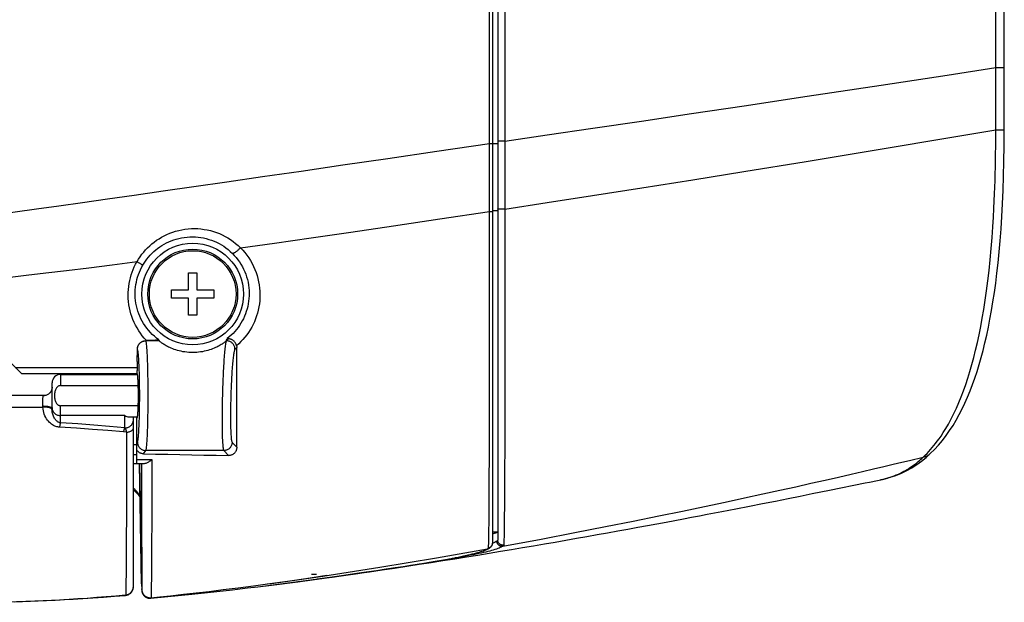
# Model space of a CAD drawing. Extents: x 0 to 1680, y 0 to 1181.
# Drawn here: x 390 to 448, y 702 to 737 of the extents above; entities that cross this region are included whole.
import ezdxf

# ---------------------------------------------------------------- set-up
doc = ezdxf.new("R2010")
doc.units = 0
doc.header["$LTSCALE"] = 92.4
doc.layers.get('0').update_dxf_attribs({"linetype": 'CONTINUOUS'})
for name, color, linetype in [('6_ALL_SURFACE', 7, 'CONTINUOUS'), ('AXIS', 7, 'CONTINUOUS'), ('CURVE', 7, 'CONTINUOUS')]:
    doc.layers.add(name, color=color, linetype=linetype)

msp = doc.modelspace()

# ---------------------------------------------------------------- linework, layer by layer
at = {"color": 7, "linetype": 'CONTINUOUS'}
for p, q in [((417.951, 705.866), (417.95, 851.369)), ((418.25, 851.561), (418.251, 706.031)), ((448.141, 733.928), (448.141, 748.66)), ((447.637, 736.205), (447.637, 737.301)), ((447.637, 734.521), (447.637, 736.205)), ((447.638, 733.572), (447.637, 734.521)), ((418.661, 733.858), (418.661, 732.793)), ((447.637, 733.928), (448.141, 733.928)), ((448.141, 730.247), (448.141, 733.928)), ((447.638, 733.251), (447.638, 733.572)), ((418.661, 732.085), (418.661, 731.049)), ((417.76, 730.85), (417.76, 731.69)), ((418.661, 731.049), (418.661, 730.243)), ((447.639, 730.505), (447.638, 731.239)), ((417.758, 729.444), (417.76, 730.85)), ((418.661, 730.243), (418.66, 729.576)), ((447.638, 730.245), (447.906, 730.245)), ((447.906, 730.245), (448.102, 730.246)), ((448.102, 730.246), (448.131, 730.246)), ((418.251, 729.423), (417.951, 729.423)), ((418.393, 729.576), (418.349, 729.575)), ((418.443, 729.576), (418.393, 729.576)), ((418.496, 729.577), (418.443, 729.576)), ((418.551, 729.577), (418.496, 729.577)), ((418.607, 729.577), (418.551, 729.577)), ((418.66, 729.576), (418.607, 729.577)), ((418.661, 728.02), (418.661, 727.777)), ((418.661, 727.777), (418.661, 727.351)), ((418.661, 727.351), (418.661, 726.966)), ((418.251, 725.477), (417.951, 725.477)), ((418.553, 725.567), (418.498, 725.568)), ((418.609, 725.568), (418.553, 725.567)), ((418.662, 725.568), (418.609, 725.568)), ((396.964, 722.469), (397.033, 722.428)), ((418.665, 720.451), (418.666, 719.057)), ((417.764, 718.739), (417.764, 720.164)), ((417.765, 716.843), (417.764, 718.739)), ((418.666, 719.057), (418.666, 717.786)), ((397.583, 717.806), (397.484, 717.805)), ((397.488, 717.8), (397.484, 717.805)), ((398.276, 717.8), (397.488, 717.8)), ((398.248, 717.853), (398.276, 717.8)), ((402.245, 717.8), (402.225, 717.8)), ((402.245, 717.8), (402.366, 717.918)), ((418.666, 717.786), (418.666, 716.072)), ((396.974, 716.573), (396.984, 717.306)), ((396.988, 717.301), (396.984, 717.306)), ((402.851, 717.397), (402.744, 717.292)), ((402.851, 711.508), (402.851, 717.397)), ((389.517, 716.491), (390.151, 715.858)), ((417.764, 714.67), (417.765, 716.843)), ((389.783, 716.225), (392.611, 716.224)), ((390.151, 715.858), (396.977, 715.858)), ((392.451, 715.808), (392.451, 715.151)), ((392.451, 715.808), (396.996, 715.808)), ((392.611, 716.224), (394.696, 716.222)), ((394.696, 716.222), (396.969, 716.22)), ((395.751, 715.858), (395.751, 715.808)), ((418.666, 716.072), (418.665, 714.545)), ((391.951, 713.796), (391.951, 715.308)), ((397.04, 715.055), (397.036, 715.207)), ((392.451, 715.151), (397.037, 715.151)), ((397.043, 714.894), (397.04, 715.055)), ((397.044, 714.727), (397.043, 714.894)), ((397.045, 714.558), (397.044, 714.727)), ((417.763, 713.245), (417.764, 714.67)), ((391.453, 714.558), (388.039, 714.558)), ((391.491, 714.556), (391.445, 714.554)), ((397.04, 714.06), (397.043, 714.221)), ((397.043, 714.221), (397.044, 714.388)), ((397.044, 714.388), (397.045, 714.558)), ((418.665, 714.545), (418.664, 713.613)), ((392.451, 712.949), (392.451, 713.964)), ((397.037, 713.964), (392.451, 713.964)), ((418.664, 713.613), (418.663, 712.743)), ((396.251, 713.383), (392.451, 713.383)), ((396.251, 712.657), (396.251, 713.383)), ((396.515, 713.308), (396.996, 713.308)), ((396.751, 703.268), (396.751, 713.308)), ((396.951, 710.558), (396.951, 713.258)), ((396.977, 713.258), (396.951, 713.258)), ((417.76, 711.968), (417.763, 713.245)), ((396.344, 712.4), (396.159, 712.417)), ((418.663, 712.743), (418.661, 711.929)), ((396.951, 711.764), (396.988, 711.814)), ((402.58, 711.792), (402.851, 711.508)), ((417.757, 710.821), (417.76, 711.968)), ((418.661, 711.929), (418.659, 711.165)), ((396.751, 711.678), (396.951, 711.678)), ((397.345, 711.125), (397.488, 711.316)), ((402.082, 711.316), (397.488, 711.316)), ((402.082, 711.316), (402.364, 711.02)), ((418.659, 711.165), (418.657, 710.448)), ((396.343, 710.686), (396.341, 709.464)), ((396.951, 711.058), (396.751, 711.058)), ((396.751, 710.558), (397.382, 710.558)), ((396.951, 710.785), (397.835, 710.784)), ((397.235, 703.453), (397.111, 710.558)), ((397.111, 710.558), (397.241, 703.119)), ((397.234, 710.558), (397.235, 709.707)), ((397.835, 710.784), (397.835, 709.875)), ((417.753, 709.784), (417.757, 710.821)), ((418.657, 710.448), (418.653, 709.771)), ((396.341, 709.464), (396.339, 708.624)), ((397.835, 709.875), (397.835, 709.023)), ((417.748, 708.835), (417.753, 709.784)), ((418.653, 709.771), (418.65, 709.128)), ((440.844, 709.593), (440.872, 709.599)), ((441.026, 709.633), (441.102, 709.652)), ((441.102, 709.652), (441.178, 709.672)), ((397.835, 709.023), (397.834, 708.226)), ((417.742, 707.965), (417.748, 708.835)), ((418.65, 709.128), (418.646, 708.518)), ((396.339, 708.624), (396.337, 707.844)), ((418.646, 708.518), (418.642, 707.951)), ((396.337, 707.844), (396.335, 707.119)), ((397.834, 708.226), (397.833, 707.481)), ((417.738, 707.443), (417.742, 707.965)), ((418.642, 707.951), (418.637, 707.464)), ((396.335, 707.119), (396.332, 706.443)), ((397.833, 707.481), (397.83, 706.782)), ((417.724, 706.228), (417.738, 707.443)), ((418.637, 707.464), (418.632, 706.962)), ((397.83, 706.782), (397.828, 706.15)), ((418.205, 706.49), (417.951, 706.49)), ((418.626, 706.496), (418.622, 706.278)), ((418.632, 706.962), (418.626, 706.496)), ((396.332, 706.443), (396.328, 705.608)), ((397.828, 706.15), (397.825, 705.459)), ((417.716, 705.848), (417.72, 706.041)), ((417.72, 706.041), (417.724, 706.228)), ((418.617, 706.016), (418.614, 705.85)), ((418.622, 706.278), (418.617, 706.016)), ((396.328, 705.608), (396.324, 705.034)), ((397.825, 705.459), (397.821, 704.864)), ((417.713, 705.68), (417.716, 705.848)), ((417.755, 705.56), (417.79, 705.584)), ((396.324, 705.034), (396.32, 704.514)), ((397.821, 704.864), (397.818, 704.396)), ((414.114, 704.707), (414.478, 704.769)), ((414.403, 704.756), (414.725, 704.812)), ((414.677, 704.803), (414.955, 704.853)), ((414.935, 704.849), (415.177, 704.892)), ((415.171, 704.891), (415.403, 704.934)), ((415.374, 704.928), (415.612, 704.973)), ((415.564, 704.964), (415.807, 705.01)), ((396.32, 704.514), (396.316, 704.056)), ((397.24, 704.33), (397.241, 704.157)), ((397.818, 704.396), (397.814, 703.965)), ((410.426, 704.131), (410.86, 704.195)), ((410.549, 704.149), (411.28, 704.258)), ((411.156, 704.24), (411.685, 704.32)), ((411.658, 704.315), (412.118, 704.386)), ((412.452, 704.438), (412.929, 704.513)), ((412.814, 704.495), (413.288, 704.571)), ((413.161, 704.55), (413.62, 704.625)), ((413.493, 704.604), (413.927, 704.676)), ((413.811, 704.656), (414.212, 704.724)), ((396.316, 704.056), (396.311, 703.529)), ((397.241, 703.867), (397.241, 703.636)), ((397.814, 703.965), (397.811, 703.69)), ((406.445, 703.576), (408.141, 703.805)), ((407.251, 704.025), (407.551, 704.025)), ((407.591, 703.728), (407.59, 703.734)), ((408.343, 703.831), (407.591, 703.728)), ((408.141, 703.805), (409.994, 704.068)), ((409.793, 704.034), (409.792, 704.04)), ((410.48, 704.134), (409.793, 704.034)), ((409.994, 704.068), (410.549, 704.149)), ((396.751, 703.289), (396.751, 703.33)), ((396.751, 703.29), (396.751, 703.29)), ((396.751, 703.286), (396.751, 703.289)), ((396.751, 703.283), (396.751, 703.286)), ((397.235, 703.447), (397.235, 703.453)), ((397.235, 703.447), (397.241, 703.087)), ((397.241, 703.351), (397.241, 703.335)), ((397.241, 703.335), (397.241, 703.306)), ((397.241, 703.111), (397.241, 703.16)), ((397.241, 703.122), (397.241, 703.119)), ((397.241, 703.119), (397.241, 703.11)), ((397.241, 703.111), (397.241, 703.087)), ((397.241, 703.088), (397.242, 703.083)), ((397.241, 703.083), (397.242, 703.079)), ((397.804, 703.092), (397.802, 702.983)), ((397.807, 703.346), (397.804, 703.092)), ((405.864, 703.503), (406.45, 703.576)), ((406.45, 703.576), (406.479, 703.581)), ((406.45, 703.578), (406.45, 703.576)), ((390.403, 702.419), (390.659, 702.431)), ((396.292, 702.773), (396.295, 702.792)), ((396.292, 702.769), (396.292, 702.773)), ((397.789, 702.614), (397.788, 702.608)), ((397.79, 702.63), (397.789, 702.614)), ((397.791, 702.637), (397.79, 702.631)), ((397.8, 702.902), (397.797, 702.764)), ((397.802, 702.983), (397.8, 702.902))]:
    msp.add_line(p, q, dxfattribs=at)
for points in [[(417.76, 731.69), (417.759, 733.714), (417.759, 734.908), (417.76, 736.259), (417.76, 745.833)], [(418.661, 738.339), (418.661, 736.843), (418.661, 736.217), (418.661, 735.651), (418.661, 735.137), (418.661, 734.67), (418.661, 733.858)], [(418.66, 729.576), (421.173, 729.947), (423.856, 730.343), (426.73, 730.769), (429.683, 731.208), (432.783, 731.671), (436.507, 732.229), (440.868, 732.887), (444.778, 733.484), (447.637, 733.928)], [(447.638, 731.239), (447.638, 731.954), (447.638, 733.251)], [(418.661, 732.793), (418.661, 732.431), (418.661, 732.085)], [(443.358, 710.928), (443.475, 711.04), (443.583, 711.15), (443.687, 711.261), (443.789, 711.374), (443.89, 711.491), (443.99, 711.612), (444.089, 711.738), (444.188, 711.868), (444.292, 712.01), (444.406, 712.176), (444.537, 712.374), (444.683, 712.611), (444.841, 712.884), (445.003, 713.183), (445.16, 713.497), (445.312, 713.82), (445.457, 714.153), (445.598, 714.497), (445.733, 714.852), (445.863, 715.219), (445.989, 715.597), (446.11, 715.988), (446.227, 716.392), (446.34, 716.809), (446.448, 717.241), (446.553, 717.688), (446.653, 718.151), (446.75, 718.631), (446.842, 719.129), (446.931, 719.646), (447.015, 720.185), (447.095, 720.746), (447.17, 721.331), (447.242, 721.942), (447.308, 722.581), (447.369, 723.242), (447.422, 723.904), (447.466, 724.532), (447.502, 725.104), (447.529, 725.614), (447.551, 726.066), (447.568, 726.477), (447.583, 726.869), (447.595, 727.259), (447.606, 727.651), (447.615, 728.044), (447.623, 728.438), (447.629, 728.839), (447.634, 729.262), (447.637, 729.726), (447.639, 730.505)], [(418.662, 725.568), (421.171, 725.954), (423.841, 726.369), (426.755, 726.827), (429.753, 727.304), (432.776, 727.789), (436.454, 728.388), (440.927, 729.125), (444.817, 729.774), (447.638, 730.245)], [(443.776, 711.138), (444.017, 711.375), (444.256, 711.635), (444.486, 711.91), (444.706, 712.196), (444.915, 712.493), (445.114, 712.8), (445.303, 713.117), (445.483, 713.443), (445.655, 713.778), (445.819, 714.123), (445.975, 714.476), (446.124, 714.839), (446.266, 715.212), (446.402, 715.594), (446.532, 715.987), (446.656, 716.39), (446.775, 716.806), (446.889, 717.233), (446.998, 717.674), (447.102, 718.128), (447.201, 718.597), (447.296, 719.082), (447.387, 719.584), (447.473, 720.104), (447.555, 720.645), (447.632, 721.206), (447.705, 721.791), (447.773, 722.402), (447.837, 723.039), (447.896, 723.704), (447.949, 724.399), (447.996, 725.126), (448.038, 725.885), (448.073, 726.68), (448.101, 727.512), (448.123, 728.385), (448.136, 729.301), (448.141, 730.247)], [(448.131, 730.246), (448.139, 730.247), (448.141, 730.247)], [(387.48, 725.089), (388.604, 725.245), (389.784, 725.41), (391.029, 725.584), (392.344, 725.77), (393.74, 725.967), (395.223, 726.177), (396.806, 726.403), (398.5, 726.645), (400.316, 726.905), (402.269, 727.187), (404.375, 727.491), (406.649, 727.82), (409.109, 728.178), (411.771, 728.566), (414.649, 728.987), (417.758, 729.444)], [(417.76, 727.524), (417.759, 727.768), (417.759, 728.041), (417.759, 728.346), (417.759, 728.682), (417.759, 729.048), (417.758, 729.444)], [(417.758, 729.444), (417.808, 729.443), (417.831, 729.442), (417.852, 729.442), (417.872, 729.441), (417.89, 729.441), (417.906, 729.44), (417.919, 729.439), (417.93, 729.439), (417.939, 729.438), (417.946, 729.437), (417.949, 729.436), (417.951, 729.435)], [(418.349, 729.575), (418.329, 729.574), (418.311, 729.573), (418.296, 729.573), (418.282, 729.572), (418.271, 729.571), (418.262, 729.57), (418.256, 729.57), (418.252, 729.569), (418.251, 729.568)], [(418.66, 729.576), (418.66, 729.213), (418.66, 728.878), (418.66, 728.569), (418.661, 728.02)], [(417.76, 725.601), (417.76, 726.434), (417.76, 726.6), (417.76, 726.767), (417.76, 726.936), (417.76, 727.524)], [(418.661, 726.966), (418.661, 726.583), (418.662, 726.007)], [(418.662, 726.007), (418.663, 723.68), (418.664, 722.811), (418.664, 721.985), (418.665, 721.199), (418.665, 720.451)], [(403.07, 723.287), (405.08, 723.568), (407.244, 723.875), (409.579, 724.212), (412.101, 724.581), (414.824, 724.987), (417.761, 725.431)], [(417.764, 720.164), (417.763, 720.931), (417.763, 721.739), (417.762, 722.59), (417.762, 723.489), (417.76, 725.601)], [(417.761, 725.431), (417.786, 725.431), (417.81, 725.432), (417.832, 725.432), (417.854, 725.433), (417.873, 725.434), (417.891, 725.435), (417.906, 725.436), (417.919, 725.437), (417.931, 725.438), (417.939, 725.439), (417.946, 725.44), (417.949, 725.441), (417.951, 725.442)], [(418.498, 725.568), (418.444, 725.568), (418.419, 725.569), (418.394, 725.569), (418.371, 725.57), (418.35, 725.57), (418.33, 725.571), (418.312, 725.572), (418.296, 725.573), (418.282, 725.574), (418.271, 725.575), (418.262, 725.576), (418.256, 725.577), (418.252, 725.578), (418.251, 725.579)], [(396.964, 722.469), (397.054, 722.618), (397.15, 722.762), (397.251, 722.901), (397.359, 723.035), (397.471, 723.164), (397.59, 723.287), (397.713, 723.405), (397.843, 723.519), (397.978, 723.626), (398.118, 723.729), (398.264, 723.825), (398.415, 723.916), (398.571, 724), (398.732, 724.077), (398.898, 724.148), (399.069, 724.211), (399.244, 724.267), (399.423, 724.315), (399.605, 724.354), (399.791, 724.385), (399.98, 724.407), (400.172, 724.419), (400.365, 724.422)], [(397.304, 722.254), (397.382, 722.382), (397.465, 722.506), (397.553, 722.625), (397.646, 722.741), (397.744, 722.851), (397.846, 722.958), (397.954, 723.06), (398.066, 723.157), (398.183, 723.25), (398.304, 723.338), (398.43, 723.421), (398.561, 723.499), (398.697, 723.572), (398.836, 723.639), (398.98, 723.699), (399.128, 723.754), (399.28, 723.802), (399.435, 723.843), (399.593, 723.877), (399.754, 723.903), (399.918, 723.922), (400.084, 723.933), (400.251, 723.935)], [(400.251, 723.935), (400.415, 723.93), (400.576, 723.917), (400.737, 723.896), (400.897, 723.867), (401.055, 723.83), (401.211, 723.786), (401.364, 723.735), (401.515, 723.676), (401.663, 723.61), (401.807, 723.538), (401.947, 723.458), (402.083, 723.373), (402.215, 723.28), (402.344, 723.18), (402.47, 723.073), (402.591, 722.958)], [(400.365, 724.422), (400.554, 724.416), (400.74, 724.401), (400.926, 724.376), (401.111, 724.343), (401.293, 724.301), (401.474, 724.25), (401.651, 724.19), (401.826, 724.122), (401.996, 724.046), (402.163, 723.962), (402.325, 723.87), (402.482, 723.77), (402.634, 723.663), (402.784, 723.547), (402.929, 723.421), (403.07, 723.287)], [(402.591, 722.958), (402.706, 722.838), (402.814, 722.714), (402.915, 722.585), (403.011, 722.451), (403.099, 722.312), (403.18, 722.17), (403.255, 722.023), (403.322, 721.874), (403.381, 721.721), (403.433, 721.566), (403.478, 721.409), (403.514, 721.25), (403.543, 721.09), (403.564, 720.93), (403.577, 720.77), (403.582, 720.61), (403.58, 720.451), (403.57, 720.293), (403.553, 720.137), (403.529, 719.981), (403.498, 719.828), (403.46, 719.677), (403.414, 719.529), (403.363, 719.384), (403.305, 719.241), (403.24, 719.102), (403.17, 718.966), (403.094, 718.834), (403.012, 718.706), (402.924, 718.582), (402.832, 718.462), (402.734, 718.347), (402.63, 718.236), (402.523, 718.13), (402.41, 718.029), (402.293, 717.933)], [(403.07, 723.287), (403.041, 723.257), (403.012, 723.227), (402.982, 723.198), (402.952, 723.169), (402.921, 723.142), (402.891, 723.116), (402.861, 723.091), (402.832, 723.068), (402.804, 723.046), (402.776, 723.027), (402.75, 723.009), (402.725, 722.994), (402.701, 722.981), (402.679, 722.97), (402.659, 722.962), (402.641, 722.956), (402.625, 722.952), (402.612, 722.952), (402.6, 722.954), (402.591, 722.958)], [(403.07, 723.287), (403.203, 723.147), (403.329, 723.001), (403.447, 722.85), (403.558, 722.692), (403.661, 722.53), (403.755, 722.363), (403.842, 722.191), (403.92, 722.015), (403.989, 721.836), (404.049, 721.654), (404.1, 721.469), (404.143, 721.282), (404.176, 721.095), (404.199, 720.907), (404.214, 720.719), (404.22, 720.531), (404.217, 720.344), (404.205, 720.158), (404.184, 719.974), (404.155, 719.792), (404.118, 719.612), (404.073, 719.435), (404.019, 719.261), (403.958, 719.09), (403.89, 718.922), (403.814, 718.759), (403.731, 718.6), (403.642, 718.445), (403.545, 718.295), (403.442, 718.15), (403.333, 718.01), (403.218, 717.875), (403.097, 717.746), (402.97, 717.622), (402.838, 717.504)], [(387.251, 721.311), (388.258, 721.42), (389.313, 721.538), (390.42, 721.664), (391.584, 721.801), (392.813, 721.948), (394.114, 722.107), (395.494, 722.281), (396.964, 722.469)], [(397.521, 717.805), (397.396, 717.945), (397.277, 718.09), (397.166, 718.24), (397.063, 718.394), (396.967, 718.553), (396.879, 718.716), (396.798, 718.882), (396.726, 719.051), (396.662, 719.223), (396.607, 719.397), (396.559, 719.573), (396.52, 719.75), (396.489, 719.929), (396.466, 720.108), (396.451, 720.288), (396.445, 720.467), (396.447, 720.647), (396.457, 720.825), (396.475, 721.002), (396.501, 721.176), (396.534, 721.348), (396.574, 721.517), (396.622, 721.683), (396.676, 721.846), (396.738, 722.005), (396.806, 722.163), (396.882, 722.318), (396.964, 722.469)], [(398.248, 717.853), (398.115, 717.953), (397.988, 718.06), (397.866, 718.173), (397.751, 718.292), (397.641, 718.415), (397.539, 718.544), (397.443, 718.677), (397.353, 718.814), (397.271, 718.955), (397.196, 719.099), (397.128, 719.246), (397.068, 719.396), (397.015, 719.547), (396.97, 719.701), (396.932, 719.856), (396.901, 720.013), (396.878, 720.17), (396.863, 720.328), (396.855, 720.487), (396.855, 720.645), (396.862, 720.802), (396.876, 720.958), (396.897, 721.112), (396.926, 721.264), (396.96, 721.413), (397.002, 721.56), (397.05, 721.703), (397.103, 721.844), (397.164, 721.983), (397.231, 722.12), (397.304, 722.254)], [(397.033, 722.428), (397.098, 722.389), (397.128, 722.371), (397.156, 722.354), (397.182, 722.337), (397.207, 722.322), (397.228, 722.308), (397.247, 722.296), (397.264, 722.285), (397.278, 722.275), (397.289, 722.267), (397.297, 722.261), (397.302, 722.256), (397.304, 722.254)], [(396.984, 717.306), (396.986, 717.344), (396.991, 717.382), (396.999, 717.418), (397.009, 717.454), (397.022, 717.489), (397.037, 717.522), (397.054, 717.555), (397.074, 717.585), (397.096, 717.614), (397.12, 717.642), (397.146, 717.668), (397.173, 717.692), (397.202, 717.714), (397.233, 717.734), (397.266, 717.751), (397.3, 717.767), (397.335, 717.78), (397.371, 717.79), (397.408, 717.798), (397.446, 717.803), (397.484, 717.805)], [(396.988, 717.301), (396.99, 717.342), (396.995, 717.383), (397.004, 717.423), (397.016, 717.462), (397.031, 717.501), (397.049, 717.538), (397.07, 717.573), (397.094, 717.607), (397.121, 717.638), (397.15, 717.667), (397.182, 717.694), (397.215, 717.718), (397.25, 717.739), (397.287, 717.757), (397.326, 717.772), (397.365, 717.784), (397.406, 717.793), (397.446, 717.798), (397.488, 717.8)], [(397.488, 711.316), (397.495, 711.332), (397.502, 711.356), (397.51, 711.39), (397.517, 711.431), (397.524, 711.482), (397.531, 711.54), (397.538, 711.607), (397.545, 711.681), (397.551, 711.763), (397.557, 711.853), (397.564, 711.95), (397.569, 712.053), (397.575, 712.164), (397.58, 712.281), (397.586, 712.404), (397.59, 712.533), (397.595, 712.667), (397.599, 712.806), (397.603, 712.95), (397.606, 713.098), (397.61, 713.25), (397.612, 713.406), (397.615, 713.564), (397.617, 713.726), (397.619, 713.889), (397.62, 714.055), (397.621, 714.221), (397.622, 714.389), (397.622, 714.557), (397.622, 714.725), (397.621, 714.893), (397.62, 715.059), (397.619, 715.225), (397.617, 715.388), (397.615, 715.549), (397.612, 715.708), (397.61, 715.864), (397.606, 716.016), (397.603, 716.164), (397.599, 716.308), (397.595, 716.447), (397.59, 716.582), (397.586, 716.71), (397.58, 716.834), (397.575, 716.951), (397.569, 717.061), (397.564, 717.165), (397.558, 717.262), (397.551, 717.352), (397.545, 717.434), (397.538, 717.508), (397.531, 717.575), (397.524, 717.633), (397.517, 717.683), (397.51, 717.725), (397.502, 717.759), (397.495, 717.784), (397.488, 717.8)], [(398.248, 717.853), (398.248, 717.851), (398.245, 717.849), (398.239, 717.847), (398.231, 717.844), (398.218, 717.842), (398.202, 717.839), (398.182, 717.837), (398.156, 717.834), (398.125, 717.831), (398.089, 717.828), (398.047, 717.825), (397.999, 717.822), (397.947, 717.819), (397.891, 717.816), (397.832, 717.813), (397.771, 717.811), (397.708, 717.809), (397.646, 717.807), (397.583, 717.806)], [(400.251, 717.103), (400.133, 717.105), (400.016, 717.111), (399.9, 717.122), (399.786, 717.136), (399.675, 717.154), (399.566, 717.175), (399.46, 717.199), (399.357, 717.226), (399.259, 717.256), (399.164, 717.288), (399.074, 717.321), (398.989, 717.355), (398.908, 717.391), (398.831, 717.427), (398.76, 717.463), (398.693, 717.499), (398.631, 717.535), (398.573, 717.569), (398.521, 717.603), (398.474, 717.635), (398.431, 717.665), (398.394, 717.693), (398.361, 717.718), (398.334, 717.741), (398.312, 717.761), (398.294, 717.777), (398.283, 717.79), (398.276, 717.8)], [(402.225, 717.8), (402.219, 717.79), (402.207, 717.777), (402.19, 717.761), (402.168, 717.741), (402.14, 717.718), (402.108, 717.693), (402.07, 717.665), (402.028, 717.635), (401.98, 717.603), (401.928, 717.569), (401.871, 717.535), (401.809, 717.499), (401.742, 717.463), (401.67, 717.427), (401.594, 717.391), (401.513, 717.355), (401.427, 717.321), (401.337, 717.288), (401.243, 717.256), (401.144, 717.226), (401.042, 717.199), (400.936, 717.175), (400.827, 717.154), (400.715, 717.136), (400.601, 717.122), (400.485, 717.111), (400.368, 717.105), (400.251, 717.103)], [(402.245, 717.8), (402.235, 717.784), (402.225, 717.759), (402.214, 717.725), (402.204, 717.683), (402.194, 717.633), (402.183, 717.574), (402.173, 717.508), (402.163, 717.433), (402.153, 717.35), (402.143, 717.26), (402.133, 717.163), (402.123, 717.059), (402.114, 716.949), (402.105, 716.832), (402.096, 716.71), (402.087, 716.582), (402.079, 716.449), (402.07, 716.311), (402.063, 716.169), (402.055, 716.021), (402.048, 715.87), (402.041, 715.715), (402.034, 715.556), (402.028, 715.395), (402.022, 715.231), (402.016, 715.065), (402.011, 714.898), (402.006, 714.731), (402.002, 714.562), (401.998, 714.394), (401.994, 714.226), (401.991, 714.059), (401.989, 713.894), (401.987, 713.73), (401.985, 713.568), (401.984, 713.409), (401.983, 713.253), (401.983, 713.101), (401.983, 712.953), (401.984, 712.809), (401.985, 712.669), (401.987, 712.535), (401.989, 712.406), (401.992, 712.283), (401.995, 712.165), (401.999, 712.055), (402.003, 711.951), (402.008, 711.854), (402.013, 711.764), (402.019, 711.682), (402.025, 711.607), (402.032, 711.541), (402.039, 711.482), (402.047, 711.432), (402.055, 711.39), (402.064, 711.356), (402.073, 711.332), (402.082, 711.316)], [(402.225, 717.8), (402.249, 717.843), (402.271, 717.888), (402.293, 717.933)], [(402.744, 717.292), (402.743, 717.333), (402.738, 717.375), (402.73, 717.415), (402.719, 717.455), (402.704, 717.494), (402.686, 717.532), (402.665, 717.568), (402.641, 717.602), (402.615, 717.634), (402.585, 717.664), (402.554, 717.691), (402.52, 717.716), (402.484, 717.737), (402.447, 717.756), (402.408, 717.771), (402.369, 717.784), (402.328, 717.792), (402.287, 717.798), (402.245, 717.8)], [(402.366, 717.918), (402.347, 717.92), (402.331, 717.922), (402.319, 717.924), (402.309, 717.926), (402.301, 717.928), (402.296, 717.929), (402.293, 717.931), (402.293, 717.933)], [(402.838, 717.504), (402.829, 717.539), (402.818, 717.571), (402.805, 717.603), (402.79, 717.633), (402.773, 717.662), (402.755, 717.69), (402.735, 717.716), (402.714, 717.742), (402.691, 717.765), (402.667, 717.788), (402.642, 717.809), (402.614, 717.829), (402.586, 717.847), (402.556, 717.863), (402.525, 717.878), (402.493, 717.891), (402.46, 717.901), (402.427, 717.909), (402.395, 717.915), (402.366, 717.918)], [(396.988, 711.814), (396.996, 711.828), (397.003, 711.849), (397.01, 711.877), (397.018, 711.912), (397.025, 711.955), (397.032, 712.004), (397.039, 712.061), (397.045, 712.124), (397.052, 712.193), (397.058, 712.269), (397.064, 712.351), (397.07, 712.439), (397.076, 712.532), (397.081, 712.631), (397.086, 712.735), (397.091, 712.844), (397.095, 712.958), (397.1, 713.075), (397.104, 713.197), (397.107, 713.323), (397.11, 713.451), (397.113, 713.583), (397.115, 713.717), (397.118, 713.854), (397.119, 713.992), (397.121, 714.132), (397.122, 714.273), (397.122, 714.415), (397.122, 714.557), (397.122, 714.699), (397.122, 714.841), (397.121, 714.982), (397.119, 715.122), (397.118, 715.26), (397.116, 715.397), (397.113, 715.531), (397.11, 715.663), (397.107, 715.792), (397.104, 715.917), (397.1, 716.039), (397.096, 716.157), (397.091, 716.27), (397.086, 716.379), (397.081, 716.483), (397.076, 716.582), (397.07, 716.676), (397.064, 716.764), (397.058, 716.846), (397.052, 716.922), (397.045, 716.991), (397.039, 717.054), (397.032, 717.111), (397.025, 717.16), (397.018, 717.203), (397.01, 717.238), (397.003, 717.266), (396.996, 717.287), (396.988, 717.301)], [(402.744, 717.292), (402.734, 717.278), (402.723, 717.257), (402.713, 717.229), (402.703, 717.193), (402.692, 717.15), (402.682, 717.101), (402.672, 717.044), (402.662, 716.981), (402.652, 716.911), (402.642, 716.835), (402.632, 716.752), (402.622, 716.664), (402.613, 716.571), (402.603, 716.472), (402.595, 716.368), (402.586, 716.26), (402.577, 716.147), (402.569, 716.03), (402.561, 715.909), (402.554, 715.784), (402.546, 715.656), (402.539, 715.524), (402.533, 715.39), (402.526, 715.253), (402.52, 715.114), (402.515, 714.974), (402.509, 714.832), (402.505, 714.69), (402.5, 714.547), (402.496, 714.404), (402.493, 714.262), (402.49, 714.12), (402.487, 713.98), (402.485, 713.841), (402.483, 713.704), (402.482, 713.569), (402.481, 713.437), (402.481, 713.308), (402.481, 713.182), (402.482, 713.06), (402.483, 712.941), (402.485, 712.827), (402.487, 712.718), (402.49, 712.613), (402.493, 712.514), (402.497, 712.42), (402.501, 712.332), (402.506, 712.249), (402.512, 712.173), (402.517, 712.103), (402.524, 712.04), (402.53, 711.984), (402.538, 711.934), (402.545, 711.891), (402.553, 711.856), (402.562, 711.827), (402.571, 711.806), (402.58, 711.792)], [(402.838, 717.504), (402.845, 717.468), (402.849, 717.432), (402.851, 717.397)], [(396.974, 716.573), (396.969, 716.184), (396.968, 716.149), (396.967, 716.115), (396.966, 716.083), (396.965, 716.052), (396.963, 716.023), (396.962, 715.996), (396.961, 715.971), (396.959, 715.948), (396.957, 715.927), (396.956, 715.909), (396.954, 715.894), (396.952, 715.881), (396.95, 715.871), (396.948, 715.863), (396.946, 715.859), (396.944, 715.858)], [(396.999, 715.788), (396.995, 715.813), (396.99, 715.833), (396.986, 715.846), (396.981, 715.855), (396.977, 715.858)], [(397.036, 715.207), (397.034, 715.279), (397.031, 715.349), (397.028, 715.414), (397.025, 715.476), (397.022, 715.535), (397.018, 715.589), (397.015, 715.638), (397.011, 715.683), (397.007, 715.723), (397.003, 715.758), (396.999, 715.788)], [(391.951, 715.051), (391.949, 715.005), (391.942, 714.959), (391.931, 714.914), (391.916, 714.871), (391.897, 714.828), (391.875, 714.788), (391.848, 714.75), (391.818, 714.715), (391.785, 714.682), (391.749, 714.653), (391.711, 714.627), (391.67, 714.605), (391.627, 714.586), (391.583, 714.572), (391.537, 714.562), (391.491, 714.556)], [(391.951, 715.051), (391.951, 715.043), (391.949, 715.017), (391.947, 714.99), (391.942, 714.961), (391.935, 714.931), (391.926, 714.9), (391.914, 714.867), (391.9, 714.835), (391.881, 714.801), (391.859, 714.767), (391.833, 714.733), (391.802, 714.7), (391.769, 714.671), (391.734, 714.644), (391.696, 714.621), (391.656, 714.601), (391.614, 714.584), (391.571, 714.572)], [(392.451, 715.151), (392.425, 715.15), (392.399, 715.146), (392.373, 715.138), (392.347, 715.128), (392.321, 715.114), (392.295, 715.097), (392.269, 715.076), (392.244, 715.05), (392.219, 715.02), (392.195, 714.984), (392.173, 714.945), (392.154, 714.9), (392.136, 714.852), (392.121, 714.799), (392.109, 714.743), (392.101, 714.683), (392.095, 714.621), (392.094, 714.558), (392.095, 714.494), (392.101, 714.432), (392.109, 714.373), (392.121, 714.316), (392.136, 714.263), (392.154, 714.215), (392.173, 714.171), (392.195, 714.131), (392.219, 714.095), (392.244, 714.065), (392.269, 714.039), (392.295, 714.018), (392.321, 714.001), (392.347, 713.987), (392.373, 713.977), (392.399, 713.97), (392.425, 713.965), (392.451, 713.964)], [(391.4, 713.927), (391.399, 713.964), (391.398, 714.001), (391.398, 714.038), (391.398, 714.075), (391.398, 714.112), (391.399, 714.149), (391.4, 714.186), (391.401, 714.221), (391.402, 714.256), (391.404, 714.29), (391.406, 714.322), (391.408, 714.353), (391.41, 714.382), (391.413, 714.41), (391.416, 714.436), (391.419, 714.459), (391.422, 714.48), (391.426, 714.499), (391.429, 714.515), (391.433, 714.529), (391.437, 714.54), (391.441, 714.549), (391.445, 714.554)], [(391.445, 714.554), (391.447, 714.556), (391.45, 714.557), (391.453, 714.558)], [(391.571, 714.572), (391.527, 714.563), (391.483, 714.558), (391.453, 714.558)], [(396.995, 713.302), (396.999, 713.327), (397.003, 713.357), (397.007, 713.392), (397.011, 713.432), (397.015, 713.477), (397.018, 713.527), (397.022, 713.581), (397.025, 713.639), (397.028, 713.701), (397.031, 713.767), (397.034, 713.836), (397.036, 713.908), (397.04, 714.06)], [(388.033, 713.871), (390.515, 713.87), (391.406, 713.87)], [(391.951, 713.796), (391.949, 713.809), (391.942, 713.821), (391.931, 713.833), (391.917, 713.844), (391.898, 713.855), (391.875, 713.866), (391.849, 713.876), (391.819, 713.885), (391.786, 713.894), (391.75, 713.902), (391.711, 713.908), (391.671, 713.914), (391.628, 713.919), (391.584, 713.923), (391.539, 713.926), (391.493, 713.927), (391.446, 713.928), (391.4, 713.927)], [(391.406, 713.87), (391.403, 713.888), (391.401, 713.907), (391.4, 713.927)], [(391.953, 713.726), (391.948, 713.743), (391.939, 713.759), (391.927, 713.775), (391.91, 713.79), (391.891, 713.804), (391.867, 713.817), (391.84, 713.829), (391.811, 713.839), (391.778, 713.849), (391.743, 713.857), (391.706, 713.864), (391.666, 713.869), (391.625, 713.873), (391.583, 713.876), (391.539, 713.877), (391.495, 713.876), (391.451, 713.874), (391.406, 713.87)], [(392.392, 712.697), (392.34, 712.702), (392.285, 712.711), (392.228, 712.724), (392.168, 712.742), (392.107, 712.766), (392.045, 712.796), (391.982, 712.832), (391.92, 712.875), (391.858, 712.925), (391.797, 712.981), (391.737, 713.045), (391.68, 713.116), (391.627, 713.194), (391.578, 713.278), (391.533, 713.368), (391.495, 713.462), (391.463, 713.56), (391.437, 713.661), (391.418, 713.764), (391.406, 713.87)], [(391.951, 713.853), (391.953, 713.812), (391.958, 713.771), (391.968, 713.731), (391.981, 713.692), (391.998, 713.654), (392.018, 713.618), (392.041, 713.583), (392.068, 713.551), (392.097, 713.521), (392.129, 713.493), (392.164, 713.468), (392.201, 713.446), (392.239, 713.427), (392.28, 713.411), (392.321, 713.399), (392.364, 713.39), (392.407, 713.385), (392.451, 713.383)], [(391.953, 713.726), (391.952, 713.748), (391.951, 713.772), (391.951, 713.796)], [(392.451, 712.949), (392.424, 712.953), (392.397, 712.96), (392.368, 712.97), (392.338, 712.983), (392.307, 713), (392.275, 713.021), (392.244, 713.046), (392.212, 713.075), (392.181, 713.108), (392.15, 713.146), (392.12, 713.189), (392.091, 713.236), (392.064, 713.288), (392.039, 713.343), (392.017, 713.402), (391.998, 713.463), (391.981, 713.527), (391.968, 713.592), (391.959, 713.659), (391.953, 713.726)], [(392.451, 712.949), (392.443, 712.933), (392.436, 712.913), (392.429, 712.891), (392.422, 712.865), (392.416, 712.836), (392.409, 712.805), (392.403, 712.771), (392.397, 712.735), (392.392, 712.697)], [(396.251, 712.657), (395.336, 712.74), (394.417, 712.815), (393.465, 712.885), (392.451, 712.949)], [(396.251, 713.383), (396.31, 713.354), (396.368, 713.332), (396.424, 713.317), (396.478, 713.309), (396.515, 713.308)], [(396.251, 712.657), (396.294, 712.659), (396.338, 712.664), (396.38, 712.673), (396.422, 712.685), (396.462, 712.701), (396.501, 712.72), (396.537, 712.742), (396.572, 712.767), (396.604, 712.794), (396.634, 712.825), (396.66, 712.857), (396.684, 712.892), (396.704, 712.928), (396.721, 712.966), (396.734, 713.005), (396.743, 713.045), (396.749, 713.086), (396.751, 713.127)], [(396.977, 713.258), (396.981, 713.26), (396.986, 713.269), (396.99, 713.283), (396.995, 713.302)], [(396.159, 712.417), (395.252, 712.496), (394.34, 712.569), (393.397, 712.636), (392.392, 712.697)], [(396.251, 712.657), (396.238, 712.639), (396.226, 712.618), (396.213, 712.592), (396.201, 712.563), (396.19, 712.531), (396.179, 712.496), (396.169, 712.457), (396.159, 712.417)], [(396.251, 712.657), (396.254, 712.652), (396.257, 712.648), (396.26, 712.643), (396.263, 712.637), (396.266, 712.632), (396.269, 712.626), (396.272, 712.62), (396.275, 712.614), (396.278, 712.608), (396.281, 712.601), (396.284, 712.594), (396.287, 712.587), (396.29, 712.58), (396.293, 712.573), (396.296, 712.565), (396.299, 712.557), (396.302, 712.549), (396.305, 712.541), (396.308, 712.533), (396.31, 712.524), (396.313, 712.515), (396.316, 712.507), (396.319, 712.498), (396.321, 712.488), (396.324, 712.479), (396.327, 712.47), (396.329, 712.46), (396.332, 712.45), (396.334, 712.44), (396.337, 712.43), (396.339, 712.42), (396.341, 712.41), (396.344, 712.4)], [(396.344, 712.4), (396.343, 711.011), (396.343, 710.686)], [(396.344, 712.4), (396.386, 712.404), (396.427, 712.411), (396.467, 712.419), (396.505, 712.428), (396.541, 712.439), (396.575, 712.452), (396.607, 712.466), (396.636, 712.481), (396.662, 712.497), (396.685, 712.514), (396.705, 712.532), (396.721, 712.551), (396.734, 712.57), (396.743, 712.59), (396.749, 712.61), (396.751, 712.63)], [(396.988, 711.814), (396.99, 711.773), (396.995, 711.732), (397.004, 711.692), (397.016, 711.653), (397.031, 711.614), (397.049, 711.577), (397.07, 711.542), (397.094, 711.509), (397.121, 711.477), (397.15, 711.448), (397.182, 711.421), (397.215, 711.397), (397.25, 711.376), (397.287, 711.358), (397.326, 711.343), (397.365, 711.331), (397.406, 711.323), (397.446, 711.317), (397.488, 711.316)], [(402.58, 711.792), (402.576, 711.75), (402.569, 711.709), (402.558, 711.668), (402.544, 711.628), (402.526, 711.59), (402.506, 711.553), (402.482, 711.518), (402.455, 711.485), (402.426, 711.455), (402.394, 711.427), (402.36, 711.402), (402.324, 711.379), (402.287, 711.36), (402.247, 711.345), (402.207, 711.332), (402.166, 711.323), (402.124, 711.317), (402.082, 711.316)], [(397.345, 711.125), (397.313, 711.127), (397.28, 711.131), (397.247, 711.137), (397.214, 711.146), (397.181, 711.158), (397.149, 711.172), (397.117, 711.189), (397.086, 711.209), (397.056, 711.232), (397.027, 711.258), (397, 711.286), (396.974, 711.317), (396.951, 711.351)], [(402.851, 711.508), (402.849, 711.465), (402.844, 711.423), (402.836, 711.383), (402.825, 711.345), (402.811, 711.309), (402.795, 711.275), (402.778, 711.243), (402.758, 711.214), (402.737, 711.187), (402.715, 711.162), (402.691, 711.139), (402.667, 711.119), (402.641, 711.1), (402.614, 711.083), (402.587, 711.069), (402.558, 711.056), (402.528, 711.045), (402.497, 711.035), (402.466, 711.028), (402.433, 711.023), (402.399, 711.021), (402.364, 711.02)], [(440.847, 709.594), (441.065, 709.642), (441.414, 709.738), (441.749, 709.853), (442.074, 709.986), (442.385, 710.138), (442.685, 710.306), (442.974, 710.491), (443.253, 710.692), (443.522, 710.909), (443.776, 711.138)], [(443.358, 710.928), (443.421, 710.942), (443.482, 710.96), (443.541, 710.983), (443.598, 711.01), (443.652, 711.041), (443.704, 711.077), (443.752, 711.116), (443.776, 711.138)], [(397.345, 711.125), (398.062, 711.112), (398.777, 711.099), (399.489, 711.084), (400.198, 711.07), (400.907, 711.054), (401.626, 711.038), (402.364, 711.02)], [(397.382, 710.558), (397.409, 710.559), (397.438, 710.563), (397.47, 710.57), (397.504, 710.581), (397.541, 710.594), (397.579, 710.611), (397.619, 710.632), (397.661, 710.656), (397.704, 710.683), (397.748, 710.714), (397.791, 710.748), (397.835, 710.784)], [(418.551, 705.676), (420.817, 706.095), (422.804, 706.473), (424.6, 706.824), (426.241, 707.151), (427.752, 707.457), (429.151, 707.745), (430.454, 708.018), (431.672, 708.276), (432.816, 708.521), (433.889, 708.754), (434.895, 708.975), (435.838, 709.184), (436.728, 709.384), (437.57, 709.574), (438.361, 709.755), (439.095, 709.923), (439.778, 710.082), (440.421, 710.231), (441.027, 710.374), (441.588, 710.506), (442.09, 710.625), (442.543, 710.733), (443.358, 710.928)], [(441.178, 709.672), (441.255, 709.694), (441.336, 709.719), (441.426, 709.748), (441.529, 709.783), (441.645, 709.826), (441.766, 709.875), (441.888, 709.928), (442.007, 709.984), (442.118, 710.039), (442.222, 710.094), (442.318, 710.148), (442.405, 710.199), (442.483, 710.247), (442.553, 710.291), (442.615, 710.332), (442.673, 710.372), (442.729, 710.411), (442.784, 710.451), (442.84, 710.492), (442.896, 710.534), (442.951, 710.577), (443.007, 710.621), (443.065, 710.669), (443.129, 710.722), (443.199, 710.782), (443.275, 710.851), (443.358, 710.928)], [(397.235, 709.707), (397.236, 708.911), (397.237, 708.533)], [(440.872, 709.599), (440.949, 709.615), (441.026, 709.633)], [(397.145, 708.606), (397.134, 708.63), (397.097, 708.698), (397.054, 708.764), (397.007, 708.83), (396.954, 708.893), (396.896, 708.955), (396.834, 709.014), (396.767, 709.071), (396.751, 709.083)], [(396.751, 708.98), (396.79, 708.951), (396.858, 708.897), (396.921, 708.841), (396.978, 708.784), (397.029, 708.726), (397.075, 708.666), (397.116, 708.606), (397.146, 708.554)], [(397.237, 708.533), (397.237, 707.814), (397.238, 707.471)], [(397.238, 707.471), (397.238, 706.821), (397.239, 706.53), (397.239, 706.274)], [(417.951, 706.408), (418.001, 706.418), (418.064, 706.434), (418.12, 706.451), (418.167, 706.469), (418.205, 706.49)], [(418.205, 706.49), (418.222, 706.502), (418.235, 706.512), (418.244, 706.52), (418.249, 706.526), (418.251, 706.532)], [(397.239, 706.274), (397.239, 705.868), (397.239, 705.706), (397.24, 705.561), (397.24, 705.425), (397.24, 705.293), (397.24, 705.165), (397.24, 705.043), (397.24, 704.935)], [(418.195, 705.969), (418.155, 705.939), (418.107, 705.909), (418.051, 705.88), (417.987, 705.851), (417.949, 705.835)], [(418.251, 706.031), (418.247, 706.02), (418.237, 706.007), (418.219, 705.99), (418.195, 705.969)], [(418.551, 705.676), (418.524, 705.672), (418.496, 705.671), (418.469, 705.672), (418.441, 705.676), (418.415, 705.682), (418.388, 705.691), (418.363, 705.702), (418.339, 705.716), (418.316, 705.731), (418.295, 705.749), (418.275, 705.768), (418.257, 705.79), (418.242, 705.812), (418.228, 705.836), (418.217, 705.862), (418.208, 705.888), (418.201, 705.915), (418.197, 705.942), (418.195, 705.969)], [(418.608, 705.737), (418.581, 705.733), (418.553, 705.732), (418.525, 705.733), (418.498, 705.737), (418.47, 705.743), (418.444, 705.751), (418.418, 705.762), (418.394, 705.776), (418.371, 705.792), (418.349, 705.809), (418.33, 705.829), (418.312, 705.85), (418.296, 705.873), (418.282, 705.897), (418.271, 705.923), (418.262, 705.949), (418.256, 705.976), (418.252, 706.004), (418.251, 706.031)], [(407.934, 703.91), (411.294, 704.429), (414.634, 704.984), (417.638, 705.511)], [(418.551, 705.676), (418.509, 705.645), (418.458, 705.615), (418.398, 705.586), (418.331, 705.557), (418.256, 705.528), (418.173, 705.499), (418.084, 705.47), (417.988, 705.441), (417.885, 705.411), (417.776, 705.382), (417.661, 705.353), (417.538, 705.323), (417.409, 705.292), (417.273, 705.262), (417.129, 705.23), (416.977, 705.198), (416.816, 705.165), (416.647, 705.132), (416.467, 705.097), (416.277, 705.06), (416.075, 705.023), (415.86, 704.984), (415.631, 704.943), (415.387, 704.9), (415.126, 704.855), (414.847, 704.808), (414.549, 704.759), (414.228, 704.706), (413.883, 704.65), (413.51, 704.591), (413.106, 704.528), (412.668, 704.46), (412.191, 704.387), (411.671, 704.309), (411.103, 704.225), (410.48, 704.134)], [(415.742, 704.998), (415.911, 705.031), (416.07, 705.063), (416.22, 705.094), (416.362, 705.124), (416.497, 705.154), (416.624, 705.183), (416.745, 705.211), (416.86, 705.239), (416.968, 705.267), (417.069, 705.294), (417.165, 705.321), (417.254, 705.348), (417.336, 705.375), (417.412, 705.402), (417.481, 705.429), (417.542, 705.456), (417.594, 705.483), (417.638, 705.511)], [(415.807, 705.01), (415.99, 705.047), (416.161, 705.081), (416.322, 705.115), (416.474, 705.148), (416.617, 705.18), (416.752, 705.212), (416.879, 705.243), (416.999, 705.273), (417.112, 705.304), (417.221, 705.335), (417.326, 705.368), (417.424, 705.401), (417.517, 705.436), (417.603, 705.473), (417.683, 705.514), (417.755, 705.56)], [(417.638, 705.511), (417.666, 705.53), (417.688, 705.546), (417.702, 705.559), (417.707, 705.571)], [(417.638, 705.511), (417.665, 705.517), (417.691, 705.525), (417.716, 705.537)], [(417.707, 705.571), (417.734, 705.578), (417.76, 705.587), (417.786, 705.598), (417.81, 705.611), (417.832, 705.627), (417.854, 705.645), (417.873, 705.664), (417.891, 705.686), (417.906, 705.708), (417.919, 705.732), (417.931, 705.758), (417.939, 705.784), (417.946, 705.811), (417.949, 705.838), (417.951, 705.865)], [(417.707, 705.571), (417.708, 705.58), (417.709, 705.59), (417.71, 705.601), (417.71, 705.615), (417.711, 705.63), (417.712, 705.645), (417.712, 705.662), (417.713, 705.68)], [(417.716, 705.537), (417.74, 705.55), (417.755, 705.56)], [(417.79, 705.584), (417.798, 705.59), (417.807, 705.597), (417.817, 705.604), (417.827, 705.613), (417.84, 705.624), (417.854, 705.637), (417.868, 705.652), (417.884, 705.671), (417.899, 705.692), (417.913, 705.717), (417.926, 705.744), (417.937, 705.774), (417.945, 705.806), (417.95, 705.841), (417.951, 705.865)], [(418.608, 705.737), (418.604, 705.725), (418.593, 705.712), (418.575, 705.696), (418.551, 705.676)], [(418.614, 705.85), (418.613, 705.831), (418.612, 705.812), (418.612, 705.794), (418.611, 705.778), (418.61, 705.763), (418.609, 705.75), (418.608, 705.737)], [(397.24, 704.935), (397.24, 704.424), (397.24, 704.376), (397.24, 704.33)], [(411.685, 704.32), (412.076, 704.379), (412.54, 704.452)], [(397.241, 704.157), (397.241, 704.091), (397.241, 704.064), (397.241, 704.04)], [(397.241, 704.04), (397.241, 703.924), (397.241, 703.906), (397.241, 703.887), (397.241, 703.867)], [(397.241, 703.636), (397.241, 703.603), (397.241, 703.571), (397.241, 703.514)], [(397.811, 703.69), (397.81, 703.595), (397.81, 703.57)], [(404.093, 703.277), (406.635, 703.601), (409.994, 704.068)], [(404.636, 703.443), (404.904, 703.478), (407.934, 703.91)], [(409.793, 704.034), (409.029, 703.926), (408.343, 703.831)], [(396.292, 702.769), (396.32, 702.773), (396.364, 702.781), (396.407, 702.793), (396.449, 702.809), (396.489, 702.828), (396.527, 702.851), (396.564, 702.878), (396.597, 702.907), (396.628, 702.94), (396.656, 702.975), (396.68, 703.012), (396.701, 703.051), (396.719, 703.093), (396.733, 703.135), (396.743, 703.179), (396.749, 703.223), (396.751, 703.268)], [(396.294, 702.792), (396.302, 702.793), (396.314, 702.794), (396.326, 702.796), (396.337, 702.798), (396.348, 702.8), (396.359, 702.802), (396.369, 702.804), (396.379, 702.807), (396.39, 702.81), (396.399, 702.813), (396.409, 702.816), (396.419, 702.819), (396.428, 702.823), (396.437, 702.826), (396.446, 702.83), (396.455, 702.834), (396.464, 702.838), (396.473, 702.842), (396.481, 702.846), (396.49, 702.851), (396.498, 702.856), (396.506, 702.86), (396.514, 702.865), (396.522, 702.87), (396.53, 702.875), (396.537, 702.88), (396.544, 702.886), (396.552, 702.891), (396.559, 702.896), (396.566, 702.902), (396.572, 702.907), (396.579, 702.913), (396.585, 702.918), (396.591, 702.924), (396.597, 702.93), (396.603, 702.936), (396.609, 702.941), (396.614, 702.947), (396.619, 702.952), (396.624, 702.957), (396.628, 702.963), (396.633, 702.968), (396.637, 702.973), (396.641, 702.977), (396.645, 702.982), (396.649, 702.987), (396.652, 702.992), (396.656, 702.997), (396.659, 703.002), (396.662, 703.006), (396.666, 703.011), (396.669, 703.016), (396.672, 703.02), (396.675, 703.025), (396.678, 703.03), (396.68, 703.034), (396.683, 703.039), (396.686, 703.044), (396.688, 703.048), (396.691, 703.053), (396.693, 703.058), (396.696, 703.062), (396.698, 703.067), (396.7, 703.071), (396.703, 703.076), (396.705, 703.081), (396.707, 703.085), (396.709, 703.09), (396.711, 703.094), (396.713, 703.099), (396.714, 703.103), (396.716, 703.108), (396.718, 703.112), (396.72, 703.117), (396.721, 703.121), (396.723, 703.126), (396.724, 703.13), (396.726, 703.134), (396.727, 703.139), (396.729, 703.143), (396.73, 703.147), (396.731, 703.152), (396.732, 703.156), (396.734, 703.16), (396.735, 703.164), (396.736, 703.169), (396.737, 703.173), (396.738, 703.177), (396.739, 703.181), (396.74, 703.185), (396.74, 703.189), (396.741, 703.193), (396.742, 703.197), (396.743, 703.201), (396.743, 703.205), (396.744, 703.208), (396.745, 703.212), (396.745, 703.216), (396.746, 703.22), (396.746, 703.223), (396.747, 703.227), (396.747, 703.23), (396.748, 703.234), (396.748, 703.237), (396.748, 703.24), (396.749, 703.244), (396.749, 703.247), (396.749, 703.25), (396.749, 703.253), (396.75, 703.257), (396.75, 703.26), (396.75, 703.263), (396.75, 703.266), (396.75, 703.268), (396.75, 703.271), (396.75, 703.274), (396.751, 703.277), (396.751, 703.279), (396.751, 703.283)], [(396.306, 703.196), (396.303, 703.037), (396.3, 702.918)], [(396.311, 703.529), (396.308, 703.296), (396.306, 703.196)], [(397.241, 703.514), (397.241, 703.488), (397.241, 703.465), (397.241, 703.443), (397.241, 703.423), (397.241, 703.403), (397.241, 703.385), (397.241, 703.351)], [(397.241, 703.306), (397.241, 703.279), (397.241, 703.265)], [(397.241, 703.265), (397.241, 703.237), (397.241, 703.224), (397.241, 703.213), (397.241, 703.202), (397.241, 703.192), (397.241, 703.183), (397.241, 703.16)], [(397.241, 703.11), (397.242, 703.107), (397.242, 703.104), (397.242, 703.1), (397.242, 703.095), (397.243, 703.088), (397.243, 703.082), (397.244, 703.074), (397.245, 703.067), (397.246, 703.059), (397.247, 703.05), (397.249, 703.042), (397.25, 703.034), (397.252, 703.025), (397.254, 703.016), (397.256, 703.007), (397.258, 702.998), (397.261, 702.989), (397.263, 702.98), (397.266, 702.971), (397.269, 702.962), (397.273, 702.953), (397.276, 702.943), (397.28, 702.934), (397.284, 702.924), (397.289, 702.915), (397.293, 702.905), (397.298, 702.896), (397.303, 702.886), (397.309, 702.877), (397.314, 702.867), (397.32, 702.857), (397.327, 702.848), (397.333, 702.838), (397.34, 702.829), (397.348, 702.819), (397.355, 702.809), (397.363, 702.8), (397.372, 702.79), (397.381, 702.781), (397.39, 702.771), (397.4, 702.762), (397.411, 702.752), (397.422, 702.743), (397.433, 702.733), (397.446, 702.724), (397.459, 702.715), (397.472, 702.706), (397.487, 702.697), (397.502, 702.688), (397.517, 702.68), (397.534, 702.673), (397.55, 702.665), (397.568, 702.658), (397.586, 702.652), (397.605, 702.646), (397.624, 702.641), (397.644, 702.637), (397.665, 702.633), (397.686, 702.63), (397.708, 702.629), (397.73, 702.628), (397.754, 702.628), (397.778, 702.629), (397.79, 702.63)], [(397.242, 703.079), (397.242, 703.076), (397.242, 703.072), (397.242, 703.068), (397.242, 703.064), (397.243, 703.058), (397.243, 703.052), (397.244, 703.045), (397.245, 703.037), (397.246, 703.03), (397.247, 703.022), (397.248, 703.013), (397.25, 703.004), (397.252, 702.995), (397.254, 702.985), (397.256, 702.974), (397.259, 702.963), (397.263, 702.951), (397.267, 702.939), (397.271, 702.927), (397.275, 702.915), (397.28, 702.903), (397.285, 702.89), (397.291, 702.878), (397.297, 702.866), (397.304, 702.853), (397.311, 702.841), (397.319, 702.829), (397.327, 702.816), (397.335, 702.804), (397.344, 702.792), (397.353, 702.78), (397.363, 702.768), (397.374, 702.757), (397.385, 702.745), (397.396, 702.734), (397.408, 702.723), (397.421, 702.712), (397.434, 702.701), (397.448, 702.691), (397.462, 702.681), (397.478, 702.671), (397.493, 702.662), (397.509, 702.653), (397.526, 702.644), (397.544, 702.637), (397.562, 702.629), (397.581, 702.622), (397.6, 702.616), (397.62, 702.611), (397.641, 702.606), (397.662, 702.602), (397.684, 702.599), (397.707, 702.597), (397.73, 702.596), (397.754, 702.596), (397.778, 702.597), (397.787, 702.598)], [(397.808, 703.414), (397.808, 703.371), (397.807, 703.346)], [(397.809, 703.489), (397.808, 703.451), (397.808, 703.433), (397.808, 703.414)], [(397.81, 703.57), (397.809, 703.528), (397.809, 703.508), (397.809, 703.489)], [(402.607, 703.1), (403.48, 703.203), (404.093, 703.277)], [(404.093, 703.277), (404.898, 703.377), (406.445, 703.576)], [(396.3, 702.918), (396.3, 702.871), (396.299, 702.833), (396.297, 702.808), (396.295, 702.794), (396.294, 702.792)], [(397.788, 702.608), (397.787, 702.603), (397.787, 702.602), (397.787, 702.601), (397.787, 702.6), (397.787, 702.599), (397.787, 702.599), (397.787, 702.598), (397.787, 702.598), (397.787, 702.598)], [(397.797, 702.764), (397.795, 702.688), (397.795, 702.68), (397.795, 702.673), (397.794, 702.666), (397.794, 702.66), (397.794, 702.655), (397.794, 702.651), (397.793, 702.648), (397.793, 702.645), (397.793, 702.642), (397.793, 702.64), (397.792, 702.638), (397.792, 702.636), (397.792, 702.634), (397.791, 702.633), (397.791, 702.632), (397.791, 702.631), (397.791, 702.63), (397.79, 702.63), (397.79, 702.63)], [(387.41, 702.358), (388.739, 702.372), (390.403, 702.419)]]:
    msp.add_lwpolyline(points, dxfattribs=at)
msp.add_circle((400.251, 720.558), 3, dxfattribs=at)
for centre, radius, start, end in [((392.451, 715.308), 0.5, 90.00008, 180.00008), ((407.551, 704.025), 0.3, 266.49615, 277.70481)]:
    msp.add_arc(centre, radius, start, end, dxfattribs=at)
at = {"layer": '6_ALL_SURFACE', "color": 7, "linetype": 'CONTINUOUS'}
for p, q in [((437.826, 708.979), (439.924, 709.407)), ((439.924, 709.407), (440.183, 709.459)), ((440.183, 709.459), (440.664, 709.557)), ((440.664, 709.557), (440.847, 709.594)), ((436.81, 708.773), (437.826, 708.979)), ((433.879, 708.187), (434.64, 708.338)), ((434.64, 708.338), (435.382, 708.486)), ((435.382, 708.486), (436.105, 708.631)), ((436.105, 708.631), (436.81, 708.773)), ((432.297, 707.878), (433.099, 708.034)), ((433.099, 708.034), (433.879, 708.187)), ((404.807, 703.467), (405.849, 703.613)), ((405.849, 703.613), (406.933, 703.77)), ((406.933, 703.77), (408.165, 703.954)), ((400.449, 702.914), (401.221, 703.004)), ((401.221, 703.004), (402.049, 703.105)), ((402.049, 703.105), (402.937, 703.218)), ((402.937, 703.218), (403.831, 703.335)), ((403.831, 703.335), (404.807, 703.467)), ((390.205, 702.408), (390.677, 702.425)), ((390.62, 702.427), (390.941, 702.44)), ((390.62, 702.427), (390.659, 702.429)), ((390.677, 702.425), (391.139, 702.443)), ((390.941, 702.44), (391.435, 702.462)), ((391.139, 702.443), (391.624, 702.465)), ((391.435, 702.462), (391.92, 702.486)), ((391.624, 702.465), (392.13, 702.49)), ((391.92, 702.486), (392.438, 702.514)), ((392.13, 702.49), (392.655, 702.517)), ((392.438, 702.514), (392.959, 702.544)), ((392.655, 702.517), (393.201, 702.549)), ((392.959, 702.544), (393.471, 702.576)), ((393.201, 702.549), (393.767, 702.584)), ((393.471, 702.576), (394.014, 702.612)), ((393.767, 702.584), (394.352, 702.623)), ((394.014, 702.612), (394.588, 702.654)), ((394.352, 702.623), (394.981, 702.668)), ((394.588, 702.654), (395.136, 702.696)), ((394.981, 702.668), (395.63, 702.717)), ((395.136, 702.696), (395.708, 702.742)), ((395.63, 702.717), (396.292, 702.769)), ((395.708, 702.742), (396.294, 702.792)), ((397.79, 702.63), (398.308, 702.682)), ((398.308, 702.682), (398.95, 702.748)), ((398.95, 702.748), (399.702, 702.83)), ((399.702, 702.83), (400.449, 702.914)), ((389.762, 702.395), (390.205, 702.408))]:
    msp.add_line(p, q, dxfattribs=at)
for points in [[(409.923, 704.053), (410.68, 704.162), (411.427, 704.271), (412.164, 704.381), (412.891, 704.491), (413.61, 704.601), (414.319, 704.71), (415.02, 704.82), (415.713, 704.93), (416.398, 705.04), (417.076, 705.15), (417.747, 705.259), (418.411, 705.369), (419.068, 705.479), (419.719, 705.588), (420.364, 705.698), (421.004, 705.807), (421.637, 705.916), (422.266, 706.026), (422.889, 706.135), (423.507, 706.244), (424.12, 706.353), (424.728, 706.462), (425.331, 706.57), (425.926, 706.678), (426.511, 706.785), (427.084, 706.89), (427.642, 706.994), (428.183, 707.094), (428.704, 707.192), (429.207, 707.286), (429.691, 707.378), (430.158, 707.466), (430.608, 707.552), (431.045, 707.636), (431.47, 707.718), (432.297, 707.878)], [(408.343, 703.831), (409.156, 703.944), (409.923, 704.053)], [(397.787, 702.598), (400.199, 702.834), (402.607, 703.1)]]:
    msp.add_lwpolyline(points, dxfattribs=at)
at = {"layer": 'AXIS', "color": 7, "linetype": 'CONTINUOUS'}
for radius in [2.65, 2.558]:
    msp.add_circle((400.251, 720.558), radius, dxfattribs=at)
at = {"layer": 'CURVE', "color": 40, "linetype": 'CONTINUOUS'}
for p, q in [((400.001, 720.808), (400.001, 721.808)), ((400.001, 721.808), (400.501, 721.808)), ((400.501, 721.808), (400.501, 720.808)), ((399.001, 720.308), (399.001, 720.808)), ((399.001, 720.808), (400.001, 720.808)), ((400.501, 720.808), (401.501, 720.808)), ((401.501, 720.808), (401.501, 720.308)), ((400.001, 720.308), (399.001, 720.308)), ((400.001, 719.308), (400.001, 720.308)), ((400.501, 720.308), (400.501, 719.308)), ((401.501, 720.308), (400.501, 720.308)), ((400.501, 719.308), (400.001, 719.308))]:
    msp.add_line(p, q, dxfattribs=at)

doc.saveas('drawing.dxf')
